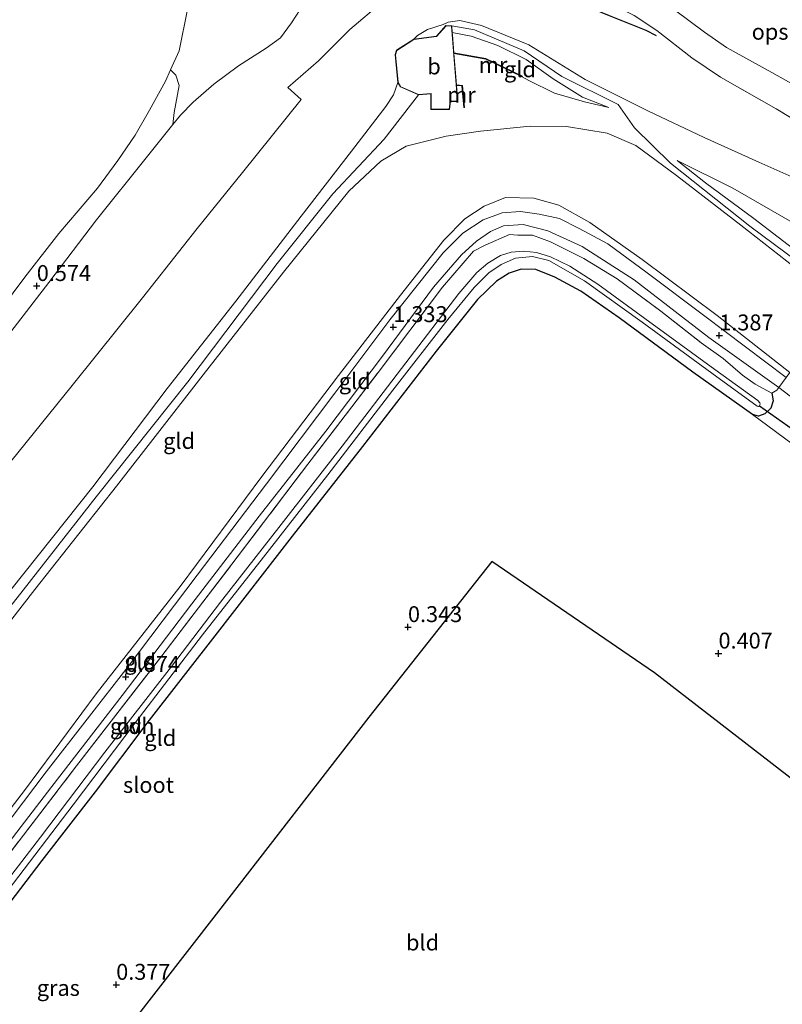
# Model space of a CAD drawing. Units: metres. Extents: x 80000 to 90005, y 406248 to 412503.
# Drawn here: x 84441 to 84560, y 407895 to 408049 of the extents above; entities that cross this region are included whole.
import ezdxf
from ezdxf.enums import TextEntityAlignment as Align

# ---------------------------------------------------------------- set-up
doc = ezdxf.new("R2010")
doc.units = ezdxf.units.M
doc.linetypes.add('IE-TERREINAFSCHEIDING', pattern=[10, 8, -2])
doc.layers.get('0').update_dxf_attribs({"lineweight": 25})
for name, color, linetype in [('B-ME-GW-HOOGTEPUNT-S-B1', 10, 'Continuous'), ('B-ME-GW-INSTEEKWATERGANG-L-B1', 10, 'Continuous'), ('B-ME-KG-KADASTRAAL-OPNAMEDTMGRENS-L-B1', 10, 'Continuous'), ('B-ME-KW-DUIKER-L-B1', 10, 'Continuous'), ('B-ME-OG-BREUK-L-B1', 10, 'Continuous')]:
    doc.layers.add(name, color=color, linetype=linetype)
for name, color, linetype, lineweight in [('B-ME-GW-KRUINLIJN-L-B1', 93, 'Continuous', 18), ('B-ME-GW-TEENLIJN-L-B1', 93, 'Continuous', 18), ('B-ME-IE-GRASLAND-GV-B6', 93, 'Continuous', 18), ('B-ME-IE-GRONDWERKLIJN-GROND_INGERICHT-GV-B6', 253, 'Continuous', 18), ('B-ME-IE-GRONDWERKLIJN-GROND_NIETINGERICHT-GV-B6', 253, 'Continuous', 18), ('B-ME-IE-TERREINAFSCHEIDING-DOORGANG-L-B1', 8, 'IE-TERREINAFSCHEIDING-KUNSTMATIG-OPEN', 18), ('B-ME-IE-TERREINAFSCHEIDING-RASTERHEKWERK-L-B1', 8, 'IE-TERREINAFSCHEIDING', 18), ('B-ME-KG-KADASTRAAL-DAKRAND-L-B1', 13, 'Continuous', 18), ('B-ME-MW-MUUR-GV-B6', 8, 'IE-TERREINAFSCHEIDING-KUNSTMATIG', 18), ('B-ME-OB-BEKLEDING-GV-B6', 253, 'Continuous', 18), ('B-ME-OB-WATERLIJN-L-B1', 133, 'OB-WATERLIJN', 18), ('B-ME-OG-BEBOUWING-GV-B6', 173, 'Continuous', 18), ('B-ME-OG-WATER-GV-B6', 153, 'Continuous', 18), ('B-ME-VH-VERH_SOORT-HALF_VERHARDING-GV-B6', 8, 'IE-TERREINAFSCHEIDING-NATUURLIJK-HOUTWAL', 18), ('B-ME-VH-VERH_SOORT-ONVERHARD-GV-B6', 8, 'Continuous', 18)]:
    doc.layers.add(name, color=color, linetype=linetype, lineweight=lineweight)
doc.styles.add('NLCS-ISO', font='NLCS-ISO.TTF')
doc.linetypes.add('IE-TERREINAFSCHEIDING-KUNSTMATIG', pattern='A,4,[82,NLCS.SHX,S=0.75,R=90,X=0,Y=0],4,-2', length=10)
doc.linetypes.add('IE-TERREINAFSCHEIDING-KUNSTMATIG-OPEN', pattern='A,7,-1.5,[67,NLCS.SHX,S=0.75,R=0,X=0,Y=0],-1.5', length=10)
doc.linetypes.add('IE-TERREINAFSCHEIDING-NATUURLIJK-HOUTWAL', pattern='A,7,-1.5,[67,NLCS.SHX,S=0.75,R=45,X=0,Y=0],-1.5,7,-1.5,[70,NLCS.SHX,S=0.75,R=0,X=0,Y=0],-1.5', length=20)
doc.linetypes.add('OB-WATERLIJN', pattern='A,10,[32,NLCS.SHX,S=2,R=0,X=0,Y=0],-12', length=22)

# ---------------------------------------------------------------- blocks, each defined once
blk = doc.blocks.new('hoogtepunt')
for p, q in [((-0.5, 0), (0.5, 0)), ((0, 0.5), (0, -0.5))]:
    blk.add_line(p, q)

msp = doc.modelspace()

# ---------------------------------------------------------------- linework, layer by layer
at = {"layer": 'B-ME-GW-INSTEEKWATERGANG-L-B1'}
msp.add_polyline3d([(84558.616, 407990.517, 1.185), (84558.79, 407989.322, 1.011), (84558.449, 407988.19, 0.943), (84557.483, 407987.3, 0.817), (84556.486, 407986.895, 0.779), (84555.568, 407987.163, 0.745), (84546.214, 407993.84, 0.688), (84534.643, 408002.379, 0.757), (84528.601, 408006.556, 0.764), (84524.556, 408008.777, 0.84), (84521.534, 408009.977, 0.821), (84519.234, 408010.001, 0.87), (84517.343, 408009.371, 0.897), (84515.355, 408008.114, 0.836), (84512.38, 408005.229, 0.779), (84505.922, 407997.148, 0.662), (84494.324, 407982.172, 0.605), (84483.308, 407968.054, 0.506), (84471.514, 407952.872, 0.396), (84460.47, 407938.683, 0.392), (84452.355, 407927.924, 0.487), (84444.007, 407917.125, 0.449), (84434.029, 407904.146, 0.472)], dxfattribs=at)
at = {"layer": 'B-ME-GW-KRUINLIJN-L-B1'}
for points in [[(84617.444, 407999.01, 2.654), (84608.353, 408003.211, 3.159), (84598.45, 408007.556, 3.618), (84597.762, 408007.89, 3.669), (84589.105, 408012.092, 4.302), (84578.827, 408016.81, 5.015), (84568.312, 408021.565, 5.694), (84556.562, 408026.839, 6.871), (84547.976, 408030.682, 7.395), (84539.135, 408034.905, 7.846), (84529.306, 408039.811, 7.994), (84520.427, 408045.237, 8.086), (84513.012, 408048.296, 8.167), (84509.599, 408049.09, 8.188), (84507.766, 408048.849, 8.135), (84506.991, 408048.48, 8.215), (84504.563, 408047.675, 8.207), (84502.95, 408046.739, 8.161), (84502.404, 408046.166, 8.101)], [(84759.531, 407814.833, 6.328), (84749.164, 407832.942, 6.161), (84736.31, 407856.349, 6.146), (84724.971, 407875.758, 6.089), (84719.798, 407883.583, 6.108), (84712.829, 407891.149, 6.154), (84705.302, 407897.904, 6.313), (84692.29, 407908.209, 6.473), (84678.865, 407919.072, 6.503), (84663.821, 407931.184, 6.548), (84648.984, 407942.963, 6.693), (84631.998, 407956.531, 6.719), (84616.512, 407968.619, 6.818), (84600.87, 407980.976, 7.106), (84582.182, 407995.847, 7.129), (84570.02, 408005.737, 7.144), (84555.165, 408016.78, 7.547), (84542.711, 408026.678, 7.763), (84537.054, 408032.229, 7.858), (84534.504, 408035.887, 7.873), (84525.643, 408040.31, 8.048), (84519.736, 408044.342, 8.086), (84511.916, 408047.625, 8.252), (84508.342, 408048.261, 8.112)], [(84508.428, 408047.2, 7.893), (84511.387, 408046.646, 8.139), (84515.574, 408045.159, 8.146), (84520.026, 408042.966, 8.105), (84524.251, 408039.924, 8.013), (84528.86, 408037.056, 8.017), (84533.008, 408035.402, 7.843)], [(84499.886, 408039.368, 8.199), (84499.22, 408037.429, 8.177), (84497.999, 408035.595, 8.161), (84492.624, 408028.53, 8.196), (84484.692, 408018.318, 8.169), (84474.464, 408004.988, 8.146), (84463.673, 407991.25, 8.097), (84452.016, 407975.834, 8.139), (84439.135, 407959.622, 8.188), (84425.574, 407941.974, 8.127), (84413.156, 407925.759, 8.078), (84401.786, 407910.921, 8.032), (84388.461, 407894, 8.082), (84376.529, 407878.338, 8.116), (84365.193, 407863.662, 8.032), (84353.661, 407848.272, 8.048), (84344.603, 407836.928, 7.953), (84333.397, 407822.344, 7.922), (84322.253, 407809.029, 7.915), (84318.005, 407803.998, 7.979), (84316.688, 407802.472, 8.032)], [(84503.134, 408037.392, 8.355), (84497.735, 408030.43, 8.344), (84489.687, 408021.872, 8.359), (84480.925, 408010.921, 8.344), (84466.928, 407992.292, 8.302), (84452.509, 407974.242, 8.241), (84440.114, 407958.399, 8.188), (84425.967, 407940.553, 8.211), (84413.494, 407923.789, 8.264), (84398.942, 407904.887, 8.207), (84384.955, 407887.749, 8.188), (84372.659, 407870.481, 8.188), (84360.452, 407854.928, 8.135), (84346.322, 407836.812, 8.066), (84329.967, 407815.6, 8.105), (84318.03, 407800.974, 8.146)], [(84564.559, 408008.431, 7.493), (84553.724, 408016.915, 7.505), (84543.627, 408024.752, 7.702), (84537.26, 408029.463, 7.767), (84532.733, 408031.374, 7.596), (84526.354, 408032.425, 7.209), (84520.655, 408032.471, 6.875), (84512.857, 408031.675, 7.091), (84507.497, 408030.917, 7.767), (84501.188, 408029.336, 8.112), (84497.234, 408026.969, 8.184), (84492.19, 408022.276, 8.211), (84481.942, 408009.564, 8.241), (84469.315, 407993.427, 8.222), (84455.718, 407975.916, 8.18), (84442.886, 407959.701, 8.15), (84428.945, 407941.739, 8.196)], [(84760.44, 407816.677, 6.226), (84746.193, 407841.415, 6.116), (84732.557, 407866.043, 6.07), (84722.548, 407882.801, 6.013), (84718.338, 407888.039, 6.093), (84713.004, 407893.268, 6.127), (84702.745, 407901.821, 6.195), (84689.964, 407912.011, 6.355), (84673.832, 407925.024, 6.366), (84658.757, 407937.119, 6.583), (84644.329, 407948.612, 6.609), (84629.743, 407960.065, 6.715), (84613.215, 407972.86, 6.894), (84603.532, 407980.605, 6.924), (84591.157, 407990.302, 7.049), (84578.811, 408000.404, 7.133), (84571.352, 408006.43, 7.08), (84570.851, 408006.881, 7.078), (84570.427, 408007.263, 7.076), (84568.297, 408008.627, 7.296), (84563.415, 408012.09, 7.387), (84555.795, 408017.971, 7.41), (84548.175, 408023.568, 7.782), (84543.734, 408027.09, 7.615)]]:
    msp.add_polyline3d(points, dxfattribs=at)
at = {"layer": 'B-ME-GW-TEENLIJN-L-B1'}
for points in [[(84617.444, 407999.01, 2.654), (84607.568, 408006.845, 2.552), (84600.996, 408011.937, 2.58), (84598.68, 408013.731, 2.59), (84588.266, 408021.701, 2.548), (84578.616, 408028.857, 2.476), (84568.479, 408035.358, 2.499), (84558.6, 408040.927, 2.502), (84551.485, 408044.862, 2.525), (84548.023, 408047.253, 2.544), (84541.078, 408052.476, 2.616), (84535.015, 408056.007, 2.616), (84528.094, 408059.151, 2.597), (84522.551, 408061.1, 2.609), (84516.917, 408062.427, 2.605), (84511.396, 408061.974, 2.605)], [(84484.547, 408050.816, 2.381), (84483.174, 408048.72, 2.172), (84481.465, 408046.367, 2.043), (84479.222, 408044.73, 1.641), (84474.89, 408041.943, 1.102), (84470.985, 408039.101, 0.658), (84467.766, 408036.277, 0.472), (84465.749, 408034.23, 0.449), (84464.57, 408032.758, 0.467), (84460.359, 408027.499, 0.533), (84452.593, 408017.756, 0.487), (84445.08, 408007.929, 0.559), (84436.617, 407996.986, 0.571)], [(84533.008, 408035.402, 7.843), (84529.213, 408036.292, 7.592), (84524.458, 408037.668, 7.326), (84520.471, 408039.655, 6.86), (84519.418, 408040.241, 6.814)], [(84543.734, 408027.09, 7.615), (84552.498, 408022.764, 6.905), (84562.562, 408016.931, 6.116), (84572.934, 408012.211, 5.395), (84574.296, 408011.547, 5.301)], [(84561.452, 407993.802, 1.516), (84550.044, 408002.732, 1.546), (84538.248, 408011.516, 1.648), (84530.033, 408017.344, 1.724), (84525.145, 408020.063, 1.713), (84521.225, 408021.183, 1.781), (84516.769, 408021.282, 1.736), (84513.441, 408019.9, 1.808), (84510.423, 408017.899, 1.785), (84507.107, 408014.57, 1.694), (84500.315, 408005.93, 1.561), (84490.597, 407993.326, 1.497), (84478.56, 407977.442, 1.311), (84465.704, 407960.156, 1.037), (84452.528, 407943.308, 0.965), (84441.255, 407928.129, 0.962), (84427.024, 407909.687, 1.034)]]:
    msp.add_polyline3d(points, dxfattribs=at)
at = {"layer": 'B-ME-IE-GRASLAND-GV-B6'}
for points in [[(84435.49, 407913.758, 0.783), (84449.426, 407931.96, 0.764), (84462.659, 407949.075, 0.734), (84473.843, 407963.659, 0.794), (84485.758, 407979.368, 1.068), (84496.792, 407993.761, 1.087), (84506.906, 408007.214, 1.09), (84511.791, 408012.841, 1.189), (84513.573, 408013.77, 1.276), (84517.419, 408015.484, 1.299), (84518.732, 408015.356, 1.315), (84521.026, 408015.337, 1.231), (84523.829, 408014.292, 1.258), (84529.063, 408011.715, 1.299), (84534.34, 408008.488, 1.33), (84541.177, 408003.413, 1.292), (84547.509, 407998.452, 1.231), (84550.988, 407995.958, 1.14), (84553.982, 407993.345, 0.996), (84555.979, 407991.97, 1.068), (84558.616, 407990.517, 1.185), (84558.79, 407989.322, 1.011), (84558.449, 407988.19, 0.943), (84557.483, 407987.3, 0.817), (84556.486, 407986.895, 0.779), (84555.568, 407987.163, 0.745), (84546.214, 407993.84, 0.688), (84534.643, 408002.379, 0.757), (84528.601, 408006.556, 0.764), (84524.556, 408008.777, 0.84), (84521.534, 408009.977, 0.821), (84519.234, 408010.001, 0.87), (84517.343, 408009.371, 0.897), (84515.355, 408008.114, 0.836), (84512.38, 408005.229, 0.779), (84505.922, 407997.148, 0.662), (84494.324, 407982.172, 0.605), (84483.308, 407968.054, 0.506), (84471.514, 407952.872, 0.396), (84460.47, 407938.683, 0.392), (84452.355, 407927.924, 0.487), (84444.007, 407917.125, 0.449), (84434.029, 407904.146, 0.472)], [(84438.686, 407912.433, -0.534), (84448.913, 407925.839, -0.534), (84458.662, 407938.76, -0.534), (84469.238, 407952.55, -0.534), (84478.822, 407964.752, -0.534), (84488.91, 407977.687, -0.534), (84499.121, 407991.032, -0.534), (84507.737, 408002.107, -0.534), (84511.846, 408007.15, -0.534), (84514.156, 408009.44, -0.534), (84516.109, 408010.742, -0.534), (84518.368, 408011.747, -0.534), (84521.021, 408011.999, -0.534), (84523.572, 408011.371, -0.534), (84529.184, 408008.174, -0.534), (84538.271, 408001.691, -0.534), (84549.17, 407993.681, -0.534), (84556.288, 407988.491, -0.534), (84556.485, 407988.454, -0.534), (84556.658, 407988.562, -0.534), (84556.724, 407988.698, -0.534), (84556.761, 407988.828, -0.534), (84556.719, 407989.005, -0.534), (84556.412, 407989.382, -0.534), (84549.658, 407994.246, -0.534), (84538.676, 408002.257, -0.534), (84531.275, 408007.678, -0.534), (84526.883, 408010.48, -0.534), (84523.865, 408011.965, -0.534), (84521.637, 408012.638, -0.534), (84519.644, 408012.86, -0.534), (84517.689, 408012.703, -0.534), (84516.005, 408012.142, -0.534), (84514.007, 408010.948, -0.534), (84512.309, 408009.482, -0.534), (84509.468, 408006.192, -0.534), (84501.165, 407995.28, -0.534), (84491.134, 407982.213, -0.534), (84481.579, 407969.904, -0.534), (84472.029, 407957.716, -0.534), (84464.368, 407947.594, -0.534), (84453.882, 407934.125, -0.534), (84443.799, 407920.751, -0.534), (84433.381, 407907.251, -0.534)], [(84562.979, 407981.68, 0.688), (84555.568, 407987.163, 0.745), (84556.486, 407986.895, 0.779), (84557.483, 407987.3, 0.817), (84558.449, 407988.19, 0.943), (84558.79, 407989.322, 1.011), (84558.616, 407990.517, 1.185), (84559.392, 407990.988, 1.246), (84559.714, 407991.427, 1.288), (84563.285, 407988.691, 1.204)]]:
    msp.add_polyline3d(points, dxfattribs=at)
at = {"layer": 'B-ME-IE-GRONDWERKLIJN-GROND_INGERICHT-GV-B6'}
for points in [[(84568.479, 408035.358, 2.499), (84558.6, 408040.927, 2.502), (84551.485, 408044.862, 2.525), (84548.023, 408047.253, 2.544), (84541.078, 408052.476, 2.616), (84535.015, 408056.007, 2.616), (84528.094, 408059.151, 2.597), (84522.551, 408061.1, 2.609), (84516.917, 408062.427, 2.605), (84511.396, 408061.974, 2.605), (84512.659, 408062.372, 2.559), (84517.754, 408065.144, 2.612), (84523.96, 408068.433, 2.567), (84529.561, 408072.021, 2.396), (84534.023, 408073.497, 2.313), (84538.993, 408074.378, 2.313), (84543.412, 408074.724, 2.233), (84548.44, 408073.339, 2.294), (84552.888, 408071.902, 2.294), (84558.88, 408068.491, 2.244), (84568.769, 408062.405, 2.21)], [(84436.643, 407976.791, 4.613), (84448.757, 407991.725, 4.582), (84459.78, 408005.528, 4.67), (84468.407, 408016.404, 4.73), (84475.501, 408025.224, 4.677), (84484.707, 408036.654, 4.711), (84482.598, 408038.551, 3.751), (84487.428, 408042.773, 4.32), (84492.375, 408047.695, 5.326), (84497.417, 408051.964, 6.514)], [(84536.985, 408049.873, 3.497), (84540.546, 408047.509, 3.523), (84546.039, 408043.222, 3.721), (84550.534, 408040.202, 3.77), (84559.304, 408035.182, 3.687), (84569.861, 408028.839, 3.687)], [(84568.312, 408021.565, 5.694), (84556.562, 408026.839, 6.871), (84547.976, 408030.682, 7.395), (84539.135, 408034.905, 7.846), (84529.306, 408039.811, 7.994), (84520.427, 408045.237, 8.086), (84513.012, 408048.296, 8.167), (84509.599, 408049.09, 8.188), (84507.766, 408048.849, 8.135), (84506.991, 408048.48, 8.215), (84504.563, 408047.675, 8.207), (84502.95, 408046.739, 8.161), (84502.404, 408046.166, 8.101), (84499.687, 408044.4, 7.752), (84499.47, 408043.718, 7.683), (84499.886, 408039.368, 8.199), (84499.22, 408037.429, 8.177), (84497.999, 408035.595, 8.161), (84492.624, 408028.53, 8.196), (84484.692, 408018.318, 8.169), (84474.464, 408004.988, 8.146), (84463.673, 407991.25, 8.097), (84452.016, 407975.834, 8.139), (84439.135, 407959.622, 8.188)], [(84439.135, 407959.622, 8.188), (84452.016, 407975.834, 8.139), (84463.673, 407991.25, 8.097), (84474.464, 408004.988, 8.146), (84484.692, 408018.318, 8.169), (84492.624, 408028.53, 8.196), (84497.999, 408035.595, 8.161), (84499.22, 408037.429, 8.177), (84499.886, 408039.368, 8.199), (84500.321, 408038.647, 8.199), (84503.134, 408037.392, 8.355), (84505.081, 408037.574, 8.336), (84505.069, 408035.112, 8.055), (84508.003, 408035.124, 7.573), (84508.14, 408036.358, 7.543), (84509.302, 408036.345, 7.102), (84509.099, 408038.87, 6.662), (84509.955, 408038.798, 6.662), (84510.243, 408035.422, 7.061), (84510.343, 408035.431, 7.061), (84510.047, 408038.89, 5.915), (84509.09, 408038.976, 5.918), (84508.695, 408043.879, 5.918), (84513.693, 408043.027, 6.044), (84515.656, 408042.072, 6.085), (84519.418, 408040.241, 6.814), (84520.471, 408039.655, 6.86), (84524.458, 408037.668, 7.326), (84529.213, 408036.292, 7.592), (84533.008, 408035.402, 7.843), (84528.86, 408037.056, 8.017), (84524.251, 408039.924, 8.013), (84520.026, 408042.966, 8.105), (84515.574, 408045.159, 8.146), (84511.387, 408046.646, 8.139), (84508.428, 408047.2, 7.893), (84508.342, 408048.261, 8.112), (84507.429, 408048.291, 8.101), (84505.939, 408046.614, 8.116), (84502.404, 408046.166, 8.101), (84502.95, 408046.739, 8.161), (84504.563, 408047.675, 8.207), (84506.991, 408048.48, 8.215), (84507.766, 408048.849, 8.135), (84509.599, 408049.09, 8.188), (84513.012, 408048.296, 8.167), (84520.427, 408045.237, 8.086), (84529.306, 408039.811, 7.994), (84539.135, 408034.905, 7.846), (84547.976, 408030.682, 7.395), (84556.562, 408026.839, 6.871), (84568.312, 408021.565, 5.694)], [(84519.418, 408040.241, 6.814), (84519.462, 408040.331, 6.814), (84513.723, 408043.123, 6.757), (84508.687, 408043.986, 6.788), (84508.456, 408046.848, 7.82), (84508.428, 408047.2, 7.893), (84511.387, 408046.646, 8.139), (84515.574, 408045.159, 8.146), (84520.026, 408042.966, 8.105), (84524.251, 408039.924, 8.013), (84528.86, 408037.056, 8.017), (84533.008, 408035.402, 7.843), (84529.213, 408036.292, 7.592), (84524.458, 408037.668, 7.326), (84520.471, 408039.655, 6.86), (84519.418, 408040.241, 6.814)], [(84428.945, 407941.739, 8.196), (84442.886, 407959.701, 8.15), (84455.718, 407975.916, 8.18), (84469.315, 407993.427, 8.222), (84481.942, 408009.564, 8.241), (84492.19, 408022.276, 8.211), (84497.234, 408026.969, 8.184), (84501.188, 408029.336, 8.112), (84507.497, 408030.917, 7.767), (84512.857, 408031.675, 7.091), (84520.655, 408032.471, 6.875), (84526.354, 408032.425, 7.209), (84532.733, 408031.374, 7.596), (84537.26, 408029.463, 7.767), (84543.627, 408024.752, 7.702), (84553.724, 408016.915, 7.505), (84564.559, 408008.431, 7.493)], [(84564.559, 408008.431, 7.493), (84553.724, 408016.915, 7.505), (84543.627, 408024.752, 7.702), (84537.26, 408029.463, 7.767), (84532.733, 408031.374, 7.596), (84526.354, 408032.425, 7.209), (84520.655, 408032.471, 6.875), (84512.857, 408031.675, 7.091), (84507.497, 408030.917, 7.767), (84501.188, 408029.336, 8.112), (84497.234, 408026.969, 8.184), (84492.19, 408022.276, 8.211), (84481.942, 408009.564, 8.241), (84469.315, 407993.427, 8.222), (84455.718, 407975.916, 8.18), (84442.886, 407959.701, 8.15), (84428.945, 407941.739, 8.196)], [(84574.296, 408011.547, 5.301), (84570.851, 408006.881, 7.078), (84570.427, 408007.263, 7.076), (84568.297, 408008.627, 7.296), (84563.415, 408012.09, 7.387), (84555.795, 408017.971, 7.41), (84548.175, 408023.568, 7.782), (84543.734, 408027.09, 7.615), (84552.498, 408022.764, 6.905), (84562.562, 408016.931, 6.116), (84572.934, 408012.211, 5.395), (84574.296, 408011.547, 5.301)], [(84562.562, 408016.931, 6.116), (84552.498, 408022.764, 6.905), (84543.734, 408027.09, 7.615), (84548.175, 408023.568, 7.782), (84555.795, 408017.971, 7.41), (84563.415, 408012.09, 7.387)], [(84561.452, 407993.802, 1.516), (84550.044, 408002.732, 1.546), (84538.248, 408011.516, 1.648), (84530.033, 408017.344, 1.724), (84525.145, 408020.063, 1.713), (84521.225, 408021.183, 1.781), (84516.769, 408021.282, 1.736), (84513.441, 408019.9, 1.808), (84510.423, 408017.899, 1.785), (84507.107, 408014.57, 1.694), (84500.315, 408005.93, 1.561), (84490.597, 407993.326, 1.497), (84478.56, 407977.442, 1.311), (84465.704, 407960.156, 1.037), (84452.528, 407943.308, 0.965), (84441.255, 407928.129, 0.962), (84427.024, 407909.687, 1.034)], [(84427.024, 407909.687, 1.034), (84441.255, 407928.129, 0.962), (84452.528, 407943.308, 0.965), (84465.704, 407960.156, 1.037), (84478.56, 407977.442, 1.311), (84490.597, 407993.326, 1.497), (84500.315, 408005.93, 1.561), (84507.107, 408014.57, 1.694), (84510.423, 408017.899, 1.785), (84513.441, 408019.9, 1.808), (84516.769, 408021.282, 1.736), (84521.225, 408021.183, 1.781), (84525.145, 408020.063, 1.713), (84530.033, 408017.344, 1.724), (84538.248, 408011.516, 1.648), (84550.044, 408002.732, 1.546), (84561.452, 407993.802, 1.516)], [(84560.857, 407992.99, 1.438), (84548.059, 408002.644, 1.364), (84539.039, 408009.433, 1.409), (84532.834, 408014.008, 1.489), (84528.366, 408016.406, 1.432), (84525.245, 408017.966, 1.444), (84522.068, 408018.662, 1.546), (84519.163, 408019.055, 1.444), (84516.288, 408018.884, 1.466), (84513.302, 408017.792, 1.413), (84510.09, 408015.678, 1.409), (84506.983, 408012.604, 1.315), (84498.624, 408002.034, 1.333), (84490.009, 407990.531, 1.292), (84479.282, 407976.301, 1.037), (84468.383, 407961.966, 0.87), (84457.526, 407947.614, 0.92), (84444.679, 407931.029, 0.931), (84432.304, 407914.776, 0.931)], [(84434.536, 407914.402, 0.791), (84445.555, 407928.721, 0.783), (84456.621, 407943.016, 0.798), (84467.564, 407957.41, 0.829), (84478.113, 407971.191, 0.954), (84488.575, 407984.567, 1.174), (84497.482, 407996.342, 1.265), (84505.499, 408007.186, 1.326), (84509.866, 408012.277, 1.417), (84512.229, 408014.395, 1.504), (84514.45, 408015.947, 1.474), (84516.458, 408016.819, 1.436), (84519.572, 408017.011, 1.398), (84523.454, 408016.04, 1.375), (84528.83, 408013.596, 1.394), (84536.985, 408008.33, 1.387), (84548.737, 407999.282, 1.265), (84559.714, 407991.427, 1.288), (84559.392, 407990.988, 1.246), (84558.616, 407990.517, 1.185), (84555.979, 407991.97, 1.068), (84553.982, 407993.345, 0.996), (84550.988, 407995.958, 1.14), (84547.509, 407998.452, 1.231), (84541.177, 408003.413, 1.292), (84534.34, 408008.488, 1.33), (84529.063, 408011.715, 1.299), (84523.829, 408014.292, 1.258), (84521.026, 408015.337, 1.231), (84518.732, 408015.356, 1.315), (84517.419, 408015.484, 1.299), (84513.573, 408013.77, 1.276), (84511.791, 408012.841, 1.189), (84506.906, 408007.214, 1.09), (84496.792, 407993.761, 1.087), (84485.758, 407979.368, 1.068), (84473.843, 407963.659, 0.794), (84462.659, 407949.075, 0.734), (84449.426, 407931.96, 0.764), (84435.49, 407913.758, 0.783)], [(84434.029, 407904.146, 0.472), (84444.007, 407917.125, 0.449), (84452.355, 407927.924, 0.487), (84460.47, 407938.683, 0.392), (84471.514, 407952.872, 0.396), (84483.308, 407968.054, 0.506), (84494.324, 407982.172, 0.605), (84505.922, 407997.148, 0.662), (84512.38, 408005.229, 0.779), (84515.355, 408008.114, 0.836), (84517.343, 408009.371, 0.897), (84519.234, 408010.001, 0.87), (84521.534, 408009.977, 0.821), (84524.556, 408008.777, 0.84), (84528.601, 408006.556, 0.764), (84534.643, 408002.379, 0.757), (84546.214, 407993.84, 0.688), (84555.568, 407987.163, 0.745), (84562.979, 407981.68, 0.688)], [(84618.64, 407885.825, 0.665), (84589.735, 407908.208, 0.662), (84560.935, 407930.51, 0.631), (84540.182, 407946.58, 0.684), (84514.644, 407964.092, 0.688), (84495.32, 407939.652, 0.54), (84471.717, 407909.166, 0.601), (84453.168, 407885.209, 0.601)]]:
    msp.add_polyline3d(points, dxfattribs=at)
at = {"layer": 'B-ME-IE-GRONDWERKLIJN-GROND_NIETINGERICHT-GV-B6'}
msp.add_polyline3d([(84484.547, 408050.816, 2.381), (84483.174, 408048.72, 2.172), (84481.465, 408046.367, 2.043), (84479.222, 408044.73, 1.641), (84474.89, 408041.943, 1.102), (84470.985, 408039.101, 0.658), (84467.766, 408036.277, 0.472), (84465.749, 408034.23, 0.449), (84464.57, 408032.758, 0.467), (84464.762, 408034.625, 0.237), (84465.575, 408038.87, 0.157), (84465.031, 408040.513, 0.009), (84464.209, 408041.323, 0.035), (84465.544, 408044.296, 0.035), (84466.86, 408050.806, 0.035)], dxfattribs=at)
at = {"layer": 'B-ME-IE-TERREINAFSCHEIDING-DOORGANG-L-B1'}
msp.add_polyline3d([(84559.392, 407990.988, 1.246), (84559.714, 407991.427, 1.288), (84560.857, 407992.99, 1.438), (84561.452, 407993.802, 1.516)], dxfattribs=at)
at = {"layer": 'B-ME-IE-TERREINAFSCHEIDING-RASTERHEKWERK-L-B1'}
msp.add_line((84558.616, 407990.517, 1.185), (84559.392, 407990.988, 1.246), dxfattribs=at)
for points in [[(84597.762, 408007.89, 3.669), (84592.39, 408012.742, 3.709), (84586.722, 408017.315, 3.698), (84578.361, 408023.262, 3.671), (84569.861, 408028.839, 3.687), (84559.304, 408035.182, 3.687), (84550.534, 408040.202, 3.77), (84546.039, 408043.222, 3.721), (84540.546, 408047.509, 3.523), (84536.985, 408049.873, 3.497), (84532.204, 408052.301, 3.527), (84526.711, 408054.808, 3.584), (84518.877, 408057.522, 3.607), (84517.674, 408056.367, 3.895), (84516.269, 408055.654, 4.279), (84514.867, 408055.768, 4.434), (84508.675, 408057.747, 4.434), (84507.238, 408058.344, 4.408), (84505.481, 408059.389, 4.442), (84502.13, 408055.576, 6.442)], [(84435.49, 407913.758, 0.783), (84449.426, 407931.96, 0.764), (84462.659, 407949.075, 0.734), (84473.843, 407963.659, 0.794), (84485.758, 407979.368, 1.068), (84496.792, 407993.761, 1.087), (84506.906, 408007.214, 1.09), (84511.791, 408012.841, 1.189), (84513.573, 408013.77, 1.276), (84517.419, 408015.484, 1.299), (84518.732, 408015.356, 1.315), (84521.026, 408015.337, 1.231), (84523.829, 408014.292, 1.258), (84529.063, 408011.715, 1.299), (84534.34, 408008.488, 1.33), (84541.177, 408003.413, 1.292), (84547.509, 407998.452, 1.231), (84550.988, 407995.958, 1.14), (84553.982, 407993.345, 0.996), (84555.979, 407991.97, 1.068), (84558.616, 407990.517, 1.185)]]:
    msp.add_polyline3d(points, dxfattribs=at)
at = {"layer": 'B-ME-KG-KADASTRAAL-DAKRAND-L-B1'}
msp.add_polyline3d([(84499.729, 408044.368, 8.901), (84502.421, 408046.118, 8.829), (84505.964, 408046.566, 8.697), (84507.451, 408048.24, 8.674), (84508.296, 408048.213, 8.659), (84509.248, 408036.396, 8.533), (84508.096, 408036.408, 9.095), (84507.958, 408035.174, 8.966), (84505.119, 408035.163, 9.038), (84505.131, 408037.629, 8.845), (84503.142, 408037.443, 8.784), (84500.356, 408038.686, 8.723), (84499.935, 408039.384, 8.727), (84499.521, 408043.713, 8.75), (84499.729, 408044.368, 8.901)], dxfattribs=at)
at = {"layer": 'B-ME-KG-KADASTRAAL-OPNAMEDTMGRENS-L-B1'}
msp.add_polyline3d([(84727.141, 407749.106, 0.959), (84706.918, 407784.84, 0.76), (84688.285, 407817.723, 0.662), (84673.973, 407842.978, 0.719), (84655.45, 407857.321, 0.627), (84652.872, 407859.318, -0.819), (84650.857, 407860.879, -0.819), (84649.03, 407862.293, 0.422), (84618.64, 407885.825, 0.665), (84589.735, 407908.208, 0.662), (84560.935, 407930.51, 0.631), (84540.182, 407946.58, 0.684), (84514.644, 407964.092, 0.688), (84495.32, 407939.652, 0.54), (84471.717, 407909.166, 0.601), (84453.168, 407885.209, 0.601), (84433.934, 407860.366, 0.612), (84416.024, 407837.111, 0.616), (84397.039, 407812.262, 0.711), (84377.844, 407787.137, 0.749), (84361.843, 407766.194, 0.817), (84355.189, 407759.544, 0.825)], dxfattribs=at)
at = {"layer": 'B-ME-KW-DUIKER-L-B1'}
msp.add_line((84556.658, 407988.562, -0.534), (84565.141, 407982.553, -0.633), dxfattribs=at)
at = {"layer": 'B-ME-MW-MUUR-GV-B6'}
for points in [[(84519.418, 408040.241, 6.814), (84515.656, 408042.072, 6.085), (84513.693, 408043.027, 6.044), (84508.695, 408043.879, 5.918), (84508.687, 408043.986, 6.788), (84513.723, 408043.123, 6.757), (84519.462, 408040.331, 6.814), (84519.418, 408040.241, 6.814)], [(84510.343, 408035.431, 7.061), (84510.243, 408035.422, 7.061), (84509.955, 408038.798, 6.662), (84509.099, 408038.87, 6.662), (84509.09, 408038.976, 5.918), (84510.047, 408038.89, 5.915), (84510.343, 408035.431, 7.061)]]:
    msp.add_polyline3d(points, dxfattribs=at)
at = {"layer": 'B-ME-OB-BEKLEDING-GV-B6'}
for points in [[(84568.769, 408062.405, 2.21), (84558.88, 408068.491, 2.244), (84552.888, 408071.902, 2.294), (84548.44, 408073.339, 2.294), (84543.412, 408074.724, 2.233), (84538.993, 408074.378, 2.313), (84534.023, 408073.497, 2.313), (84529.561, 408072.021, 2.396), (84523.96, 408068.433, 2.567), (84517.754, 408065.144, 2.612), (84512.659, 408062.372, 2.559), (84511.396, 408061.974, 2.605), (84516.917, 408062.427, 2.605), (84522.551, 408061.1, 2.609), (84528.094, 408059.151, 2.597), (84535.015, 408056.007, 2.616), (84541.078, 408052.476, 2.616), (84548.023, 408047.253, 2.544), (84551.485, 408044.862, 2.525), (84558.6, 408040.927, 2.502), (84568.479, 408035.358, 2.499)], [(84497.417, 408051.964, 6.514), (84492.375, 408047.695, 5.326), (84487.428, 408042.773, 4.32), (84482.598, 408038.551, 3.751), (84484.707, 408036.654, 4.711), (84475.501, 408025.224, 4.677), (84468.407, 408016.404, 4.73), (84459.78, 408005.528, 4.67), (84448.757, 407991.725, 4.582), (84436.643, 407976.791, 4.613)], [(84436.617, 407996.986, 0.571), (84445.08, 408007.929, 0.559), (84452.593, 408017.756, 0.487), (84460.359, 408027.499, 0.533), (84464.57, 408032.758, 0.467), (84465.749, 408034.23, 0.449), (84467.766, 408036.277, 0.472), (84470.985, 408039.101, 0.658), (84474.89, 408041.943, 1.102), (84479.222, 408044.73, 1.641), (84481.465, 408046.367, 2.043), (84483.174, 408048.72, 2.172), (84484.547, 408050.816, 2.381)], [(84569.861, 408028.839, 3.687), (84559.304, 408035.182, 3.687), (84550.534, 408040.202, 3.77), (84546.039, 408043.222, 3.721), (84540.546, 408047.509, 3.523), (84536.985, 408049.873, 3.497)], [(84435.624, 408001.142, 0.035), (84441.352, 408008.752, 0.035), (84446.666, 408015.635, 0.035), (84452.734, 408022.745, 0.035), (84455.938, 408027.109, 0.035), (84458.624, 408031.061, 0.035), (84460.901, 408034.992, 0.035), (84463.414, 408039.553, 0.035), (84464.209, 408041.323, 0.035)], [(84464.209, 408041.323, 0.035), (84465.031, 408040.513, 0.009), (84465.575, 408038.87, 0.157), (84464.762, 408034.625, 0.237), (84464.57, 408032.758, 0.467), (84460.359, 408027.499, 0.533), (84452.593, 408017.756, 0.487), (84445.08, 408007.929, 0.559), (84436.617, 407996.986, 0.571)]]:
    msp.add_polyline3d(points, dxfattribs=at)
at = {"layer": 'B-ME-OB-WATERLIJN-L-B1'}
msp.add_polyline3d([(84435.624, 408001.142, 0.035), (84441.352, 408008.752, 0.035), (84446.666, 408015.635, 0.035), (84452.734, 408022.745, 0.035), (84455.938, 408027.109, 0.035), (84458.624, 408031.061, 0.035), (84460.901, 408034.992, 0.035), (84463.414, 408039.553, 0.035), (84464.209, 408041.323, 0.035), (84465.544, 408044.296, 0.035), (84466.86, 408050.806, 0.035)], dxfattribs=at)
at = {"layer": 'B-ME-OG-BEBOUWING-GV-B6'}
msp.add_polyline3d([(84502.404, 408046.166, 8.101), (84505.939, 408046.614, 8.116), (84507.429, 408048.291, 8.101), (84508.342, 408048.261, 8.112), (84508.428, 408047.2, 7.893), (84508.456, 408046.848, 7.82), (84508.687, 408043.986, 6.788), (84508.695, 408043.879, 5.918), (84509.09, 408038.976, 5.918), (84509.099, 408038.87, 6.662), (84509.302, 408036.345, 7.102), (84508.14, 408036.358, 7.543), (84508.003, 408035.124, 7.573), (84505.069, 408035.112, 8.055), (84505.081, 408037.574, 8.336), (84503.134, 408037.392, 8.355), (84500.321, 408038.647, 8.199), (84499.886, 408039.368, 8.199), (84499.47, 408043.718, 7.683), (84499.687, 408044.4, 7.752), (84502.404, 408046.166, 8.101)], dxfattribs=at)
at = {"layer": 'B-ME-OG-BREUK-L-B1'}
msp.add_polyline3d([(84518.112, 408055.776, 3.793), (84522.256, 408054.098, 3.74), (84527.849, 408052.026, 3.694), (84533.056, 408049.884, 3.679), (84538.832, 408047.578, 3.546), (84540.425, 408046.728, 3.645)], dxfattribs=at)
at = {"layer": 'B-ME-OG-WATER-GV-B6'}
for points in [[(84466.86, 408050.806, 0.035), (84465.544, 408044.296, 0.035), (84464.209, 408041.323, 0.035), (84463.414, 408039.553, 0.035), (84460.901, 408034.992, 0.035), (84458.624, 408031.061, 0.035), (84455.938, 408027.109, 0.035), (84452.734, 408022.745, 0.035), (84446.666, 408015.635, 0.035), (84441.352, 408008.752, 0.035), (84435.624, 408001.142, 0.035)], [(84433.381, 407907.251, -0.534), (84443.799, 407920.751, -0.534), (84453.882, 407934.125, -0.534), (84464.368, 407947.594, -0.534), (84472.029, 407957.716, -0.534), (84481.579, 407969.904, -0.534), (84491.134, 407982.213, -0.534), (84501.165, 407995.28, -0.534), (84509.468, 408006.192, -0.534), (84512.309, 408009.482, -0.534), (84514.007, 408010.948, -0.534), (84516.005, 408012.142, -0.534), (84517.689, 408012.703, -0.534), (84519.644, 408012.86, -0.534), (84521.637, 408012.638, -0.534), (84523.865, 408011.965, -0.534), (84526.883, 408010.48, -0.534), (84531.275, 408007.678, -0.534), (84538.676, 408002.257, -0.534), (84549.658, 407994.246, -0.534), (84556.412, 407989.382, -0.534), (84556.719, 407989.005, -0.534), (84556.761, 407988.828, -0.534), (84556.724, 407988.698, -0.534), (84556.658, 407988.562, -0.534), (84556.485, 407988.454, -0.534), (84556.288, 407988.491, -0.534), (84549.17, 407993.681, -0.534), (84538.271, 408001.691, -0.534), (84529.184, 408008.174, -0.534), (84523.572, 408011.371, -0.534), (84521.021, 408011.999, -0.534), (84518.368, 408011.747, -0.534), (84516.109, 408010.742, -0.534), (84514.156, 408009.44, -0.534), (84511.846, 408007.15, -0.534), (84507.737, 408002.107, -0.534), (84499.121, 407991.032, -0.534), (84488.91, 407977.687, -0.534), (84478.822, 407964.752, -0.534), (84469.238, 407952.55, -0.534), (84458.662, 407938.76, -0.534), (84448.913, 407925.839, -0.534), (84438.686, 407912.433, -0.534)]]:
    msp.add_polyline3d(points, dxfattribs=at)
at = {"layer": 'B-ME-VH-VERH_SOORT-HALF_VERHARDING-GV-B6'}
msp.add_polyline3d([(84563.285, 407988.691, 1.204), (84559.714, 407991.427, 1.288), (84560.857, 407992.99, 1.438)], dxfattribs=at)
at = {"layer": 'B-ME-VH-VERH_SOORT-ONVERHARD-GV-B6'}
msp.add_polyline3d([(84432.304, 407914.776, 0.931), (84444.679, 407931.029, 0.931), (84457.526, 407947.614, 0.92), (84468.383, 407961.966, 0.87), (84479.282, 407976.301, 1.037), (84490.009, 407990.531, 1.292), (84498.624, 408002.034, 1.333), (84506.983, 408012.604, 1.315), (84510.09, 408015.678, 1.409), (84513.302, 408017.792, 1.413), (84516.288, 408018.884, 1.466), (84519.163, 408019.055, 1.444), (84522.068, 408018.662, 1.546), (84525.245, 408017.966, 1.444), (84528.366, 408016.406, 1.432), (84532.834, 408014.008, 1.489), (84539.039, 408009.433, 1.409), (84548.059, 408002.644, 1.364), (84560.857, 407992.99, 1.438), (84559.714, 407991.427, 1.288), (84548.737, 407999.282, 1.265), (84536.985, 408008.33, 1.387), (84528.83, 408013.596, 1.394), (84523.454, 408016.04, 1.375), (84519.572, 408017.011, 1.398), (84516.458, 408016.819, 1.436), (84514.45, 408015.947, 1.474), (84512.229, 408014.395, 1.504), (84509.866, 408012.277, 1.417), (84505.499, 408007.186, 1.326), (84497.482, 407996.342, 1.265), (84488.575, 407984.567, 1.174), (84478.113, 407971.191, 0.954), (84467.564, 407957.41, 0.829), (84456.621, 407943.016, 0.798), (84445.555, 407928.721, 0.783), (84434.536, 407914.402, 0.791)], dxfattribs=at)

# ---------------------------------------------------------------- block references
at = {"layer": 'B-ME-GW-HOOGTEPUNT-S-B1', "rotation": 90}
for p in [(84443.198, 408007.374, 0.574), (84443.198, 408007.374, 0.574), (84499.175, 408000.918, 1.333), (84499.175, 408000.918, 1.333), (84550.347, 407999.613, 1.387), (84550.347, 407999.613, 1.387), (84501.476, 407953.787, 0.343), (84501.476, 407953.787, 0.343), (84550.229, 407949.632, 0.407), (84550.229, 407949.632, 0.407), (84457.159, 407945.96, 0.874), (84457.159, 407945.96, 0.874), (84455.669, 407897.588, 0.377), (84455.669, 407897.588, 0.377)]:
    msp.add_blockref('hoogtepunt', p, dxfattribs=at)

# ---------------------------------------------------------------- texts
at = {"layer": 'B-ME-GW-HOOGTEPUNT-S-B1', "ltscale": 0.2, "style": 'NLCS-ISO'}
for s, p in [('0.574', (84443.198, 408007.374, 0.574)), ('0.574', (84443.198, 408007.374, 0.574)), ('1.333', (84499.175, 408000.918, 1.333)), ('1.333', (84499.175, 408000.918, 1.333)), ('1.387', (84550.347, 407999.613, 1.387)), ('1.387', (84550.347, 407999.613, 1.387)), ('0.343', (84501.476, 407953.787, 0.343)), ('0.343', (84501.476, 407953.787, 0.343)), ('0.407', (84550.229, 407949.632, 0.407)), ('0.407', (84550.229, 407949.632, 0.407)), ('0.874', (84457.159, 407945.96, 0.874)), ('0.874', (84457.159, 407945.96, 0.874)), ('0.377', (84455.669, 407897.588, 0.377)), ('0.377', (84455.669, 407897.588, 0.377))]:
    msp.add_text(s, height=2.5, dxfattribs=at).set_placement(p, align=Align.BOTTOM_LEFT)
at = {"layer": 'B-ME-IE-GRASLAND-GV-B6', "ltscale": 0.2, "style": 'NLCS-ISO'}
msp.add_text('gras', height=2.5, dxfattribs=at).set_placement((84446.5855, 407897.0895), align=Align.MIDDLE_CENTER)
at = {"layer": 'B-ME-IE-GRONDWERKLIJN-GROND_INGERICHT-GV-B6', "ltscale": 0.2, "style": 'NLCS-ISO'}
for s, p in [('opslagplaats', (84565.6344, 408047.3209)), ('gld', (84519.0525, 408041.4211)), ('gld', (84493.1308, 407992.4244)), ('gld', (84465.5407, 407983.0268)), ('gld', (84459.4364, 407948.3673)), ('gld', (84457.1928, 407938.2356)), ('gld', (84462.5862, 407936.3684)), ('bld', (84503.7717, 407904.2285))]:
    msp.add_text(s, height=2.5, dxfattribs=at).set_placement(p, align=Align.MIDDLE_CENTER)
at = {"layer": 'B-ME-MW-MUUR-GV-B6', "ltscale": 0.2, "style": 'NLCS-ISO'}
for p in [(84514.844, 408042.1125), (84509.8743, 408037.4026)]:
    msp.add_text('mr', height=2.5, dxfattribs=at).set_placement(p, align=Align.MIDDLE_CENTER)
at = {"layer": 'B-ME-OG-BEBOUWING-GV-B6', "ltscale": 0.2, "style": 'NLCS-ISO'}
msp.add_text('b', height=2.5, dxfattribs=at).set_placement((84505.5746, 408041.8712), align=Align.MIDDLE_CENTER)
at = {"layer": 'B-ME-OG-WATER-GV-B6', "ltscale": 0.2, "style": 'NLCS-ISO'}
msp.add_text('sloot', height=2.5, dxfattribs=at).set_placement((84460.7356, 407928.9831), align=Align.MIDDLE_CENTER)
at = {"layer": 'B-ME-VH-VERH_SOORT-ONVERHARD-GV-B6', "ltscale": 0.2, "style": 'NLCS-ISO'}
msp.add_text('ovh', height=2.5, dxfattribs=at).set_placement((84458.7106, 407938.2331), align=Align.MIDDLE_CENTER)

doc.saveas('drawing.dxf')
